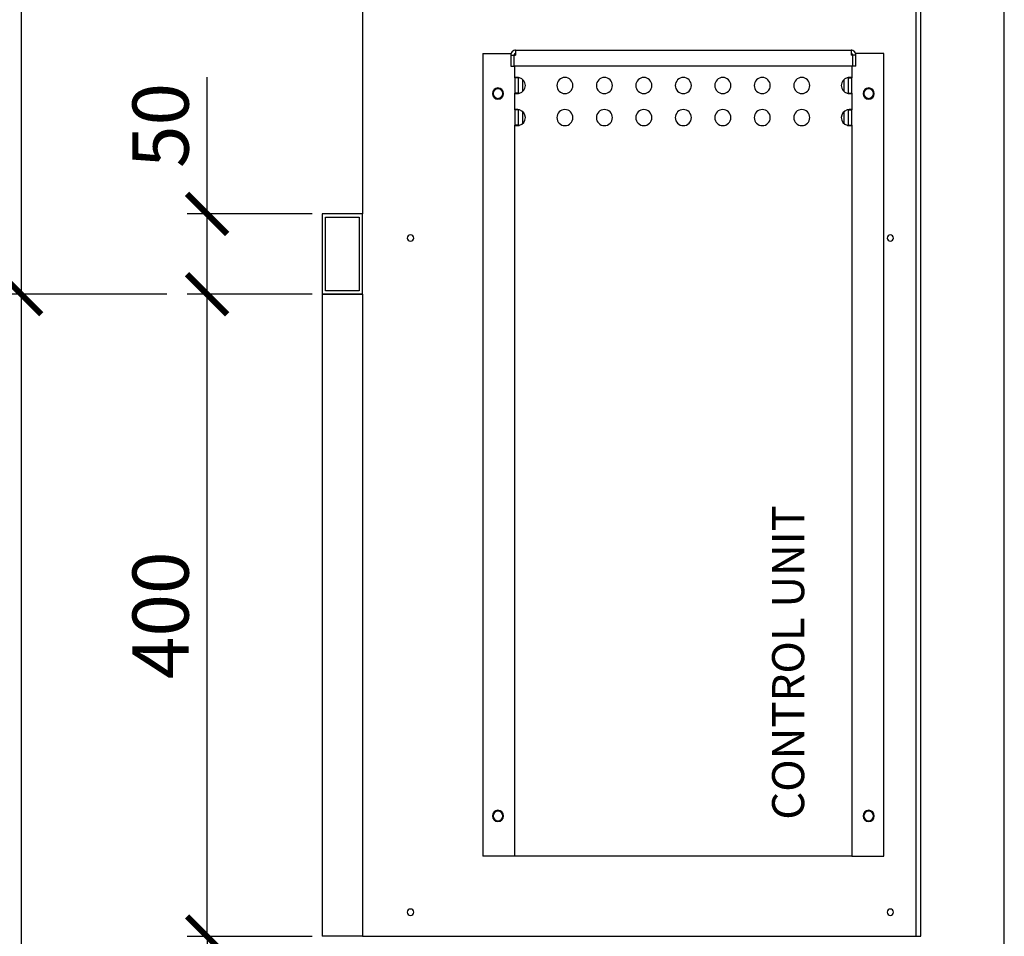
# Model space of a CAD drawing. Units: millimetres. Extents: x -789 to -14, y -5278 to -2737.
# Drawn here: x -509 to -448, y -2907 to -2850 of the extents above; entities that cross this region are included whole.
import ezdxf

# ---------------------------------------------------------------- set-up
doc = ezdxf.new("R2010")
doc.units = ezdxf.units.MM
doc.header["$MEASUREMENT"] = 0
doc.layers.add('METAAL', color=5, linetype='Continuous')
doc.layers.add('TEKST&AFMETINGEN', color=1, linetype='Continuous')
doc.styles.get("Standard").update_dxf_attribs({"font": 'tahoma.ttf', "height": 3.5})
doc.dimstyles.new('METALFIRE', dxfattribs={"dimtxt": 3.5, "dimasz": 2.5, "dimexe": 1.25, "dimexo": 0.625, "dimtad": 1, "dimdec": 0, "dimlfac": 10, "dimtxsty": 'Standard', "dimblk": 'ARCHTICK', "dimcen": 2.5, "dimclrd": 256, "dimclre": 256, "dimclrt": 256, "dimadec": 0, "dimazin": 0, "dimtfac": 1, "dimtdec": 0, "dimtmove": 0, "dimatfit": 3, "dimfxl": 1, "dimlwd": -1, "dimlwe": -1, "dimarcsym": 0})

# ---------------------------------------------------------------- blocks, each defined once
blk = doc.blocks.new('_ArchTick')
at = {"layer": 'TEKST&AFMETINGEN', "color": 0, "const_width": 0.15}
blk.add_lwpolyline([(-0.5, -0.5), (0.5, 0.5)], dxfattribs=at)
blk = doc.blocks.new('*D125')
at = {"layer": 'Defpoints', "color": 0, "transparency": 16777216}
for p in [(-490.143, -2907.056), (-497.318, -2947.056), (-490.143, -2947.056)]:
    blk.add_point(p, dxfattribs=at)
at = {"layer": 'TEKST&AFMETINGEN', "transparency": 16777216}
for p, q in [((-490.768, -2907.056), (-498.568, -2907.056)), ((-497.318, -2907.056), (-497.318, -2947.056)), ((-490.768, -2947.056), (-498.568, -2947.056))]:
    blk.add_line(p, q, dxfattribs=at)
at = {"layer": 'TEKST&AFMETINGEN', "transparency": 16777216, "xscale": 2.5, "yscale": 2.5, "zscale": 2.5}
for p, rotation in [((-497.318, -2907.056), 90), ((-497.318, -2947.056), 270)]:
    blk.add_blockref('_ArchTick', p, dxfattribs=dict(at, rotation=rotation))
at = {"layer": 'TEKST&AFMETINGEN', "transparency": 16777216, "insert": (-500.256, -2927.056), "char_height": 3.5, "attachment_point": 5, "rotation": 90}
blk.add_mtext('400 (min 225)', dxfattribs=at)
blk = doc.blocks.new('*D126')
at = {"layer": 'Defpoints', "color": 0, "transparency": 16777216}
for p in [(-497.318, -2867.047), (-490.143, -2867.047), (-497.318, -2907.056)]:
    blk.add_point(p, dxfattribs=at)
at = {"layer": 'TEKST&AFMETINGEN', "transparency": 16777216}
for p, q in [((-490.768, -2867.047), (-498.568, -2867.047)), ((-497.318, -2907.056), (-497.318, -2867.047)), ((-497.943, -2907.056), (-498.568, -2907.056))]:
    blk.add_line(p, q, dxfattribs=at)
at = {"layer": 'TEKST&AFMETINGEN', "transparency": 16777216, "xscale": 2.5, "yscale": 2.5, "zscale": 2.5}
for p, rotation in [((-497.318, -2867.047), 90), ((-497.318, -2907.056), 270)]:
    blk.add_blockref('_ArchTick', p, dxfattribs=dict(at, rotation=rotation))
at = {"layer": 'TEKST&AFMETINGEN', "transparency": 16777216, "insert": (-499.764, -2887.051), "char_height": 3.5, "attachment_point": 5, "rotation": 90}
blk.add_mtext('400', dxfattribs=at)
blk = doc.blocks.new('*D127')
at = {"layer": 'Defpoints', "color": 0, "transparency": 16777216}
for p in [(-510.152, -2779.547), (-521.029, -2947.056), (-495.307, -2947.056)]:
    blk.add_point(p, dxfattribs=at)
at = {"layer": 'TEKST&AFMETINGEN', "transparency": 16777216}
for p, q in [((-510.777, -2779.547), (-522.279, -2779.547)), ((-521.029, -2779.547), (-521.029, -2947.056)), ((-495.932, -2947.056), (-522.279, -2947.056))]:
    blk.add_line(p, q, dxfattribs=at)
at = {"layer": 'TEKST&AFMETINGEN', "transparency": 16777216, "xscale": 2.5, "yscale": 2.5, "zscale": 2.5}
for p, rotation in [((-521.029, -2779.547), 90), ((-521.029, -2947.056), 270)]:
    blk.add_blockref('_ArchTick', p, dxfattribs=dict(at, rotation=rotation))
at = {"layer": 'TEKST&AFMETINGEN', "transparency": 16777216, "insert": (-523.474, -2863.301), "char_height": 3.5, "attachment_point": 5, "rotation": 90}
blk.add_mtext('1675', dxfattribs=at)
blk = doc.blocks.new('*D128')
at = {"layer": 'Defpoints', "color": 0, "transparency": 16777216}
for p in [(-483.643, -2779.547), (-508.902, -2867.047), (-499.193, -2867.047)]:
    blk.add_point(p, dxfattribs=at)
at = {"layer": 'TEKST&AFMETINGEN', "transparency": 16777216}
for p, q in [((-484.268, -2779.547), (-510.152, -2779.547)), ((-508.902, -2779.547), (-508.902, -2867.047)), ((-499.818, -2867.047), (-510.152, -2867.047))]:
    blk.add_line(p, q, dxfattribs=at)
at = {"layer": 'TEKST&AFMETINGEN', "transparency": 16777216, "xscale": 2.5, "yscale": 2.5, "zscale": 2.5}
for p, rotation in [((-508.902, -2779.547), 90), ((-508.902, -2867.047), 270)]:
    blk.add_blockref('_ArchTick', p, dxfattribs=dict(at, rotation=rotation))
at = {"layer": 'TEKST&AFMETINGEN', "transparency": 16777216, "insert": (-511.357, -2823.297), "char_height": 3.5, "attachment_point": 5, "rotation": 90}
blk.add_mtext('875', dxfattribs=at)
blk = doc.blocks.new('*D129')
at = {"layer": 'Defpoints', "color": 0, "transparency": 16777216}
for p in [(-499.193, -2867.047), (-508.902, -2947.056), (-493.793, -2947.056)]:
    blk.add_point(p, dxfattribs=at)
at = {"layer": 'TEKST&AFMETINGEN', "transparency": 16777216}
for p, q in [((-499.818, -2867.047), (-510.152, -2867.047)), ((-508.902, -2867.047), (-508.902, -2947.056)), ((-494.418, -2947.056), (-510.152, -2947.056))]:
    blk.add_line(p, q, dxfattribs=at)
at = {"layer": 'TEKST&AFMETINGEN', "transparency": 16777216, "xscale": 2.5, "yscale": 2.5, "zscale": 2.5}
for p, rotation in [((-508.902, -2867.047), 90), ((-508.902, -2947.056), 270)]:
    blk.add_blockref('_ArchTick', p, dxfattribs=dict(at, rotation=rotation))
at = {"layer": 'TEKST&AFMETINGEN', "transparency": 16777216, "insert": (-511.357, -2907.051), "char_height": 3.5, "attachment_point": 5, "rotation": 90}
blk.add_mtext('800', dxfattribs=at)
blk = doc.blocks.new('*D267')
at = {"layer": 'Defpoints', "color": 0, "transparency": 16777216}
for p in [(-497.318, -2862.047), (-490.143, -2862.047), (-490.143, -2867.047)]:
    blk.add_point(p, dxfattribs=at)
at = {"layer": 'TEKST&AFMETINGEN', "transparency": 16777216}
for p, q in [((-497.318, -2862.047), (-497.318, -2853.528)), ((-490.768, -2862.047), (-498.568, -2862.047)), ((-497.318, -2867.047), (-497.318, -2862.047)), ((-490.768, -2867.047), (-498.568, -2867.047))]:
    blk.add_line(p, q, dxfattribs=at)
at = {"layer": 'TEKST&AFMETINGEN', "transparency": 16777216, "xscale": 2.5, "yscale": 2.5, "zscale": 2.5}
for p, rotation in [((-497.318, -2862.047), 90), ((-497.318, -2867.047), 270)]:
    blk.add_blockref('_ArchTick', p, dxfattribs=dict(at, rotation=rotation))
at = {"layer": 'TEKST&AFMETINGEN', "transparency": 16777216, "insert": (-499.764, -2856.537), "char_height": 3.5, "attachment_point": 5, "rotation": 90}
blk.add_mtext('50', dxfattribs=at)

msp = doc.modelspace()

# ---------------------------------------------------------------- linework, layer by layer
at = {"layer": 'METAAL'}
for points in [[(-487.643, -2844.547), (-487.643, -2862.047)], [(-453.143, -2907.047), (-453.143, -2844.547)], [(-452.843, -2907.047), (-452.843, -2844.547)], [(-447.643, -2908.047), (-447.643, -2848.047)], [(-480.143, -2852.047), (-478.376, -2852.047)], [(-480.143, -2852.047), (-480.143, -2902.047)], [(-478.393, -2852.147), (-478.393, -2852.847)], [(-478.393, -2852.147), (-478.193, -2852.147)], [(-478.193, -2852.847), (-478.193, -2852.147)], [(-478.186, -2852.847), (-478.186, -2852.147)], [(-478.186, -2852.147), (-478.093, -2852.147)], [(-478.143, -2852.147), (-478.143, -2852.06)], [(-478.093, -2851.847), (-457.193, -2851.847)], [(-478.093, -2851.847), (-478.093, -2852.147)], [(-457.193, -2851.847), (-457.193, -2852.147)], [(-457.1, -2852.147), (-457.193, -2852.147)], [(-457.143, -2852.06), (-457.143, -2852.147)], [(-457.1, -2852.147), (-457.1, -2852.847)], [(-457.093, -2852.147), (-457.093, -2852.847)], [(-456.893, -2852.147), (-457.093, -2852.147)], [(-455.143, -2852.047), (-456.911, -2852.047)], [(-456.893, -2852.847), (-456.893, -2852.147)], [(-455.143, -2902.047), (-455.143, -2852.047)], [(-478.393, -2852.847), (-478.193, -2852.847)], [(-457.1, -2852.847), (-478.186, -2852.847)], [(-478.143, -2853.567), (-478.143, -2852.847)], [(-457.143, -2852.847), (-457.143, -2853.567)], [(-456.893, -2852.847), (-457.093, -2852.847)], [(-478.141, -2853.562), (-478.143, -2853.567)], [(-478.143, -2853.567), (-478.143, -2854.527)], [(-478.023, -2853.567), (-478.143, -2853.567)], [(-478.135, -2853.557), (-478.141, -2853.562)], [(-478.117, -2853.551), (-478.135, -2853.557)], [(-478.09, -2853.548), (-478.117, -2853.551)], [(-478.055, -2853.547), (-478.09, -2853.548)], [(-478.014, -2853.548), (-478.055, -2853.547)], [(-477.943, -2853.567), (-478.023, -2853.567)], [(-477.966, -2853.551), (-478.014, -2853.548)], [(-477.915, -2853.557), (-477.966, -2853.551)], [(-477.942, -2853.56), (-477.943, -2853.567)], [(-477.943, -2853.567), (-477.943, -2854.527)], [(-477.938, -2853.554), (-477.942, -2853.56)], [(-477.938, -2853.554), (-477.938, -2853.554)], [(-477.879, -2853.562), (-477.915, -2853.557)], [(-477.843, -2853.567), (-477.879, -2853.562)], [(-477.643, -2854.406), (-477.643, -2853.688)], [(-457.643, -2853.687), (-457.643, -2854.407)], [(-457.407, -2853.562), (-457.443, -2853.567)], [(-457.371, -2853.557), (-457.407, -2853.562)], [(-457.32, -2853.551), (-457.371, -2853.557)], [(-457.348, -2853.554), (-457.348, -2853.554)], [(-457.344, -2853.56), (-457.348, -2853.554)], [(-457.343, -2853.567), (-457.344, -2853.56)], [(-457.343, -2853.567), (-457.263, -2853.567)], [(-457.343, -2854.527), (-457.343, -2853.567)], [(-457.273, -2853.548), (-457.32, -2853.551)], [(-457.231, -2853.547), (-457.273, -2853.548)], [(-457.263, -2853.567), (-457.143, -2853.567)], [(-457.196, -2853.548), (-457.231, -2853.547)], [(-457.17, -2853.551), (-457.196, -2853.548)], [(-457.152, -2853.557), (-457.17, -2853.551)], [(-457.145, -2853.562), (-457.152, -2853.557)], [(-457.143, -2853.567), (-457.145, -2853.562)], [(-457.143, -2854.527), (-457.143, -2853.567)], [(-478.143, -2855.567), (-478.143, -2854.527)], [(-478.143, -2854.527), (-478.141, -2854.532)], [(-478.023, -2854.527), (-478.143, -2854.527)], [(-478.141, -2854.532), (-478.135, -2854.537)], [(-478.135, -2854.537), (-478.117, -2854.543)], [(-478.117, -2854.543), (-478.09, -2854.546)], [(-478.09, -2854.546), (-478.055, -2854.547)], [(-478.055, -2854.547), (-478.014, -2854.546)], [(-477.943, -2854.527), (-478.023, -2854.527)], [(-478.014, -2854.546), (-477.966, -2854.543)], [(-477.966, -2854.543), (-477.915, -2854.537)], [(-477.943, -2854.527), (-477.942, -2854.534)], [(-477.942, -2854.534), (-477.938, -2854.54)], [(-477.938, -2854.54), (-477.938, -2854.54)], [(-477.915, -2854.537), (-477.879, -2854.532)], [(-477.879, -2854.532), (-477.843, -2854.527)], [(-457.443, -2854.527), (-457.407, -2854.532)], [(-457.407, -2854.532), (-457.371, -2854.537)], [(-457.371, -2854.537), (-457.32, -2854.543)], [(-457.348, -2854.54), (-457.344, -2854.534)], [(-457.348, -2854.54), (-457.348, -2854.54)], [(-457.344, -2854.534), (-457.343, -2854.527)], [(-457.343, -2854.527), (-457.263, -2854.527)], [(-457.32, -2854.543), (-457.273, -2854.546)], [(-457.273, -2854.546), (-457.231, -2854.547)], [(-457.263, -2854.527), (-457.143, -2854.527)], [(-457.231, -2854.547), (-457.196, -2854.546)], [(-457.196, -2854.546), (-457.17, -2854.543)], [(-457.17, -2854.543), (-457.152, -2854.537)], [(-457.152, -2854.537), (-457.145, -2854.532)], [(-457.145, -2854.532), (-457.143, -2854.527)], [(-457.143, -2854.527), (-457.143, -2855.567)], [(-478.141, -2855.562), (-478.143, -2855.567)], [(-478.023, -2855.567), (-478.143, -2855.567)], [(-478.143, -2855.567), (-478.143, -2856.527)], [(-478.135, -2855.557), (-478.141, -2855.562)], [(-478.117, -2855.551), (-478.135, -2855.557)], [(-478.09, -2855.548), (-478.117, -2855.551)], [(-478.055, -2855.547), (-478.09, -2855.548)], [(-478.014, -2855.548), (-478.055, -2855.547)], [(-477.943, -2855.567), (-478.023, -2855.567)], [(-477.966, -2855.551), (-478.014, -2855.548)], [(-477.915, -2855.557), (-477.966, -2855.551)], [(-477.942, -2855.56), (-477.943, -2855.567)], [(-477.943, -2855.567), (-477.943, -2856.527)], [(-477.938, -2855.554), (-477.942, -2855.56)], [(-477.938, -2855.554), (-477.938, -2855.554)], [(-477.879, -2855.562), (-477.915, -2855.557)], [(-477.843, -2855.567), (-477.879, -2855.562)], [(-477.643, -2856.406), (-477.643, -2855.688)], [(-457.643, -2855.687), (-457.643, -2856.407)], [(-457.407, -2855.562), (-457.443, -2855.567)], [(-457.371, -2855.557), (-457.407, -2855.562)], [(-457.32, -2855.551), (-457.371, -2855.557)], [(-457.348, -2855.554), (-457.348, -2855.554)], [(-457.344, -2855.56), (-457.348, -2855.554)], [(-457.343, -2855.567), (-457.344, -2855.56)], [(-457.343, -2856.527), (-457.343, -2855.567)], [(-457.343, -2855.567), (-457.263, -2855.567)], [(-457.273, -2855.548), (-457.32, -2855.551)], [(-457.231, -2855.547), (-457.273, -2855.548)], [(-457.263, -2855.567), (-457.143, -2855.567)], [(-457.196, -2855.548), (-457.231, -2855.547)], [(-457.17, -2855.551), (-457.196, -2855.548)], [(-457.152, -2855.557), (-457.17, -2855.551)], [(-457.145, -2855.562), (-457.152, -2855.557)], [(-457.143, -2855.567), (-457.145, -2855.562)], [(-457.143, -2856.527), (-457.143, -2855.567)], [(-478.143, -2856.527), (-478.141, -2856.532)], [(-478.023, -2856.527), (-478.143, -2856.527)], [(-478.143, -2902.047), (-478.143, -2856.527)], [(-478.141, -2856.532), (-478.135, -2856.537)], [(-478.135, -2856.537), (-478.09, -2856.546)], [(-477.943, -2856.527), (-478.023, -2856.527)], [(-477.966, -2856.543), (-477.915, -2856.537)], [(-477.943, -2856.527), (-477.942, -2856.534)], [(-477.942, -2856.534), (-477.938, -2856.54)], [(-477.915, -2856.537), (-477.879, -2856.532)], [(-477.879, -2856.532), (-477.843, -2856.527)], [(-457.443, -2856.527), (-457.407, -2856.532)], [(-457.407, -2856.532), (-457.371, -2856.537)], [(-457.371, -2856.537), (-457.32, -2856.543)], [(-457.348, -2856.54), (-457.344, -2856.534)], [(-457.344, -2856.534), (-457.343, -2856.527)], [(-457.343, -2856.527), (-457.263, -2856.527)], [(-457.263, -2856.527), (-457.143, -2856.527)], [(-457.196, -2856.546), (-457.166, -2856.542)], [(-457.166, -2856.542), (-457.152, -2856.537)], [(-457.152, -2856.537), (-457.145, -2856.532)], [(-457.145, -2856.532), (-457.143, -2856.527)], [(-457.143, -2856.527), (-457.143, -2902.047)], [(-478.09, -2856.546), (-478.055, -2856.547)], [(-478.055, -2856.547), (-478.014, -2856.546)], [(-478.014, -2856.546), (-477.966, -2856.543)], [(-457.32, -2856.543), (-457.273, -2856.546)], [(-457.273, -2856.546), (-457.231, -2856.547)], [(-457.231, -2856.547), (-457.196, -2856.546)], [(-490.143, -2862.047), (-490.143, -2867.047)], [(-487.643, -2862.047), (-490.143, -2862.047)], [(-487.643, -2867.047), (-487.643, -2862.047)], [(-489.943, -2866.847), (-489.943, -2862.247)], [(-489.943, -2862.247), (-487.843, -2862.247)], [(-487.843, -2862.247), (-487.843, -2866.847)], [(-487.843, -2866.847), (-489.943, -2866.847)], [(-490.143, -2867.047), (-487.643, -2867.047)], [(-490.143, -2867.047), (-490.143, -2907.047)], [(-487.643, -2867.047), (-490.143, -2867.047)], [(-487.643, -2867.047), (-487.643, -2907.047)], [(-478.243, -2902.047), (-480.143, -2902.047)], [(-478.143, -2902.047), (-478.243, -2902.047)], [(-477.843, -2902.047), (-478.143, -2902.047)], [(-457.443, -2902.047), (-477.843, -2902.047)], [(-457.143, -2902.047), (-457.443, -2902.047)], [(-457.143, -2902.047), (-457.043, -2902.047)], [(-457.043, -2902.047), (-455.143, -2902.047)], [(-487.643, -2907.047), (-490.143, -2907.047)], [(-487.643, -2907.047), (-453.143, -2907.047)], [(-453.143, -2907.047), (-452.843, -2907.047)]]:
    msp.add_lwpolyline(points, dxfattribs=at)
for points in [[(-478.093, -2851.847, 0.414214), (-478.393, -2852.147, 0.414214)], [(-478.093, -2852.047, 0.414214), (-478.193, -2852.147, 0.414214)], [(-456.893, -2852.147, 0.414214), (-457.193, -2851.847, 0.414214)], [(-457.093, -2852.147, 0.414214), (-457.193, -2852.047, 0.414214)], [(-477.843, -2854.527, 0.747768), (-477.843, -2853.567, 0.747768)], [(-457.443, -2853.567, 0.747768), (-457.443, -2854.527, 0.747768)], [(-477.843, -2856.527, 0.747768), (-477.843, -2855.567, 0.747768)], [(-457.443, -2855.567, 0.747768), (-457.443, -2856.527, 0.747768)]]:
    msp.add_lwpolyline(points, format="xyb", dxfattribs=at)
for points in [[(-475.524, -2854.047, 1), (-474.524, -2854.047, 1)], [(-473.064, -2854.047, 1), (-472.064, -2854.047, 1)], [(-470.604, -2854.047, 1), (-469.604, -2854.047, 1)], [(-468.143, -2854.047, 1), (-467.143, -2854.047, 1)], [(-465.683, -2854.047, 1), (-464.683, -2854.047, 1)], [(-463.223, -2854.047, 1), (-462.223, -2854.047, 1)], [(-460.762, -2854.047, 1), (-459.762, -2854.047, 1)], [(-479.543, -2854.547, 1), (-478.843, -2854.547, 1)], [(-479.493, -2854.547, 1), (-478.893, -2854.547, 1)], [(-456.443, -2854.547, 1), (-455.743, -2854.547, 1)], [(-456.393, -2854.547, 1), (-455.793, -2854.547, 1)], [(-475.524, -2856.047, 1), (-474.524, -2856.047, 1)], [(-473.064, -2856.047, 1), (-472.064, -2856.047, 1)], [(-470.604, -2856.047, 1), (-469.604, -2856.047, 1)], [(-468.143, -2856.047, 1), (-467.143, -2856.047, 1)], [(-465.683, -2856.047, 1), (-464.683, -2856.047, 1)], [(-463.223, -2856.047, 1), (-462.223, -2856.047, 1)], [(-460.762, -2856.047, 1), (-459.762, -2856.047, 1)], [(-484.843, -2863.547, 1), (-484.443, -2863.547, 1)], [(-454.943, -2863.547, 1), (-454.543, -2863.547, 1)], [(-479.543, -2899.547, 1), (-478.843, -2899.547, 1)], [(-479.493, -2899.547, 1), (-478.893, -2899.547, 1)], [(-456.443, -2899.547, 1), (-455.743, -2899.547, 1)], [(-456.393, -2899.547, 1), (-455.793, -2899.547, 1)], [(-484.843, -2905.547, 1), (-484.443, -2905.547, 1)], [(-454.943, -2905.547, 1), (-454.543, -2905.547, 1)]]:
    msp.add_lwpolyline(points, format="xyb", close=True, dxfattribs=at)

# ---------------------------------------------------------------- texts
at = {"layer": 'TEKST&AFMETINGEN'}
msp.add_text('CONTROL UNIT', height=2, rotation=90, dxfattribs=at).set_placement((-460.113, -2899.787))

# ---------------------------------------------------------------- dimensions: what is measured, and where the dimension line sits
for base, p1, p2, picture, middle in [((-521.029, -2947.056), (-510.152, -2779.547), (-495.307, -2947.056), '*D127', (-523.474, -2863.301)), ((-497.318, -2862.047), (-490.143, -2867.047), (-490.143, -2862.047), '*D267', (-499.764, -2856.537)), ((-497.318, -2867.047), (-497.318, -2907.056), (-490.143, -2867.047), '*D126', (-499.764, -2887.051))]:
    dim = msp.add_linear_dim(base=base, p1=p1, p2=p2, angle=90, dimstyle='METALFIRE', dxfattribs=at)
    dim.commit()
    dim.dimension.update_dxf_attribs({"geometry": picture, "text_midpoint": middle})
for base, p1, p2, picture, middle in [((-508.902, -2867.047), (-483.643, -2779.547), (-499.193, -2867.047), '*D128', (-511.357, -2823.297)), ((-508.902, -2947.056), (-499.193, -2867.047), (-493.793, -2947.056), '*D129', (-511.357, -2907.051))]:
    dim = msp.add_linear_dim(base=base, p1=p1, p2=p2, angle=90, dimstyle='METALFIRE', override={"dimtmove": 1}, dxfattribs=at)
    dim.commit()
    dim.dimension.update_dxf_attribs({"geometry": picture, "text_midpoint": middle})
dim = msp.add_linear_dim(base=(-497.318, -2947.056), p1=(-490.143, -2907.056), p2=(-490.143, -2947.056), angle=90, text='400 (min 225)', dimstyle='METALFIRE', dxfattribs=at)
dim.commit()
dim.dimension.update_dxf_attribs({"geometry": '*D125', "text_midpoint": (-500.256, -2927.056)})

doc.saveas('drawing.dxf')
